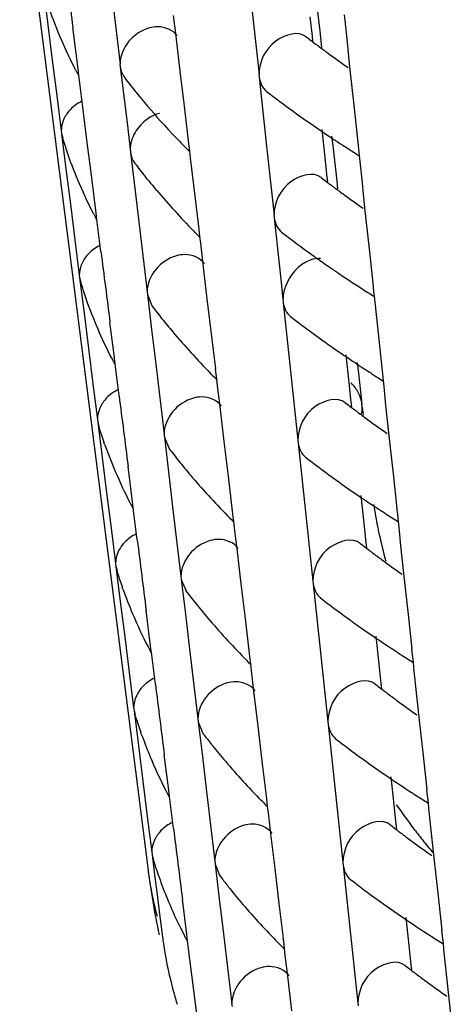
# Model space of a CAD drawing. Units: millimetres. Extents: x -1 to 1313, y -1 to 1857.
# Drawn here: x 460 to 462, y 1093 to 1096 of the extents above; entities that cross this region are included whole.
import ezdxf

# ---------------------------------------------------------------- set-up
doc = ezdxf.new("R2010")
doc.units = ezdxf.units.MM
doc.header["$LTSCALE"] = 121
doc.layers.add('GEOM', color=7, linetype='CONTINUOUS')

msp = doc.modelspace()

# ---------------------------------------------------------------- linework, layer by layer
at = {"layer": 'GEOM', "color": 7, "linetype": 'CONTINUOUS'}
for p, q in [((460.2721, 1096.6712), (460.6521, 1093.6795)), ((460.3426, 1096.2818), (460.3557, 1096.1773)), ((460.5452, 1096.2681), (460.5699, 1096.0609)), ((461.1502, 1096.2672), (461.1625, 1096.1582)), ((460.9604, 1096.2347), (460.9822, 1096.0299)), ((460.7363, 1096.143), (460.7289, 1096.2047)), ((461.1333, 1096.201), (461.1395, 1096.1431)), ((461.2375, 1096.1894), (461.2356, 1096.207)), ((461.2434, 1096.1344), (461.2375, 1096.1894)), ((460.3557, 1096.1773), (460.3689, 1096.0727)), ((460.4378, 1096.1081), (460.4298, 1096.17)), ((461.1625, 1096.1582), (461.1679, 1096.1101)), ((460.7486, 1096.0397), (460.7363, 1096.143)), ((461.1395, 1096.1431), (461.141, 1096.1286)), ((461.2521, 1096.0521), (461.2434, 1096.1344)), ((460.3689, 1096.0727), (460.3821, 1095.9678)), ((460.4465, 1096.0372), (460.4454, 1096.0465)), ((460.5697, 1096.0619), (460.5708, 1096.0527)), ((460.5708, 1096.0527), (460.5927, 1095.8694)), ((460.761, 1095.9365), (460.7486, 1096.0397)), ((461.2653, 1095.9304), (461.2521, 1096.0521)), ((460.4478, 1096.0273), (460.4465, 1096.0372)), ((460.4497, 1096.012), (460.4478, 1096.0273)), ((460.4597, 1095.9327), (460.4497, 1096.012)), ((460.9821, 1096.0308), (460.9831, 1096.0218)), ((460.9831, 1096.0218), (461.0048, 1095.8178)), ((460.3821, 1095.9678), (460.3953, 1095.8628)), ((460.4728, 1095.8282), (460.4597, 1095.9327)), ((460.7734, 1095.8331), (460.761, 1095.9365)), ((461.2763, 1095.8282), (461.2653, 1095.9304)), ((460.3952, 1095.8638), (460.3963, 1095.8545)), ((460.5927, 1095.8694), (460.6, 1095.8078)), ((460.6949, 1095.8868), (460.6903, 1095.8918)), ((461.1689, 1095.8666), (461.1777, 1095.7841)), ((460.3963, 1095.8545), (460.3999, 1095.8418)), ((460.3963, 1095.8545), (460.4095, 1095.75)), ((461.1977, 1095.8468), (461.2008, 1095.8197)), ((460.4862, 1095.7235), (460.4728, 1095.8282)), ((460.5999, 1095.8088), (460.601, 1095.7996)), ((460.7623, 1095.8154), (460.7573, 1095.8205)), ((460.7742, 1095.8243), (460.7731, 1095.8334)), ((460.7767, 1095.803), (460.7742, 1095.8243)), ((461.0048, 1095.8178), (461.0267, 1095.613)), ((461.2008, 1095.8197), (461.2127, 1095.714)), ((461.277, 1095.8195), (461.276, 1095.8286)), ((461.2801, 1095.7901), (461.277, 1095.8195)), ((460.415, 1095.7944), (460.413, 1095.8)), ((460.601, 1095.7996), (460.6255, 1095.5932)), ((460.7791, 1095.7828), (460.7767, 1095.803)), ((460.7887, 1095.7023), (460.7791, 1095.7828)), ((461.1777, 1095.7841), (461.1839, 1095.7262)), ((461.282, 1095.7725), (461.2801, 1095.7901)), ((460.4095, 1095.75), (460.4226, 1095.6454)), ((461.2878, 1095.7176), (461.282, 1095.7725)), ((460.4995, 1095.6188), (460.4862, 1095.7235)), ((460.6479, 1095.7235), (460.6441, 1095.7283)), ((460.6523, 1095.7182), (460.6479, 1095.7235)), ((461.1839, 1095.7262), (461.1855, 1095.7118)), ((460.679, 1095.6861), (460.6739, 1095.6921)), ((460.8036, 1095.58), (460.7887, 1095.7023)), ((461.2127, 1095.714), (461.2153, 1095.6912)), ((461.2966, 1095.6353), (461.2878, 1095.7176)), ((460.4226, 1095.6454), (460.4358, 1095.5405)), ((461.3098, 1095.5135), (461.2966, 1095.6353)), ((460.5003, 1095.6099), (460.4991, 1095.6192)), ((460.5015, 1095.5999), (460.5003, 1095.6099)), ((461.0266, 1095.614), (461.0275, 1095.6049)), ((461.0275, 1095.6049), (461.0469, 1095.4238)), ((460.5035, 1095.5847), (460.5015, 1095.5999)), ((460.5134, 1095.5054), (460.5035, 1095.5847)), ((460.6255, 1095.5932), (460.6502, 1095.386)), ((460.8043, 1095.5712), (460.8033, 1095.5803)), ((460.7924, 1095.5622), (460.7874, 1095.5674)), ((460.8069, 1095.5499), (460.8043, 1095.5712)), ((460.8093, 1095.5297), (460.8069, 1095.5499)), ((460.4358, 1095.5405), (460.449, 1095.4355)), ((460.8166, 1095.468), (460.8093, 1095.5297)), ((461.3208, 1095.4114), (461.3098, 1095.5135)), ((460.8289, 1095.3648), (460.8166, 1095.468)), ((460.4489, 1095.4365), (460.4501, 1095.4272)), ((460.4501, 1095.4272), (460.4536, 1095.4146)), ((460.4501, 1095.4272), (460.4632, 1095.3227)), ((461.0469, 1095.4238), (461.0533, 1095.3629)), ((461.3214, 1095.4027), (461.3205, 1095.4117)), ((461.3233, 1095.3852), (461.3214, 1095.4027)), ((460.4695, 1095.3648), (460.4675, 1095.3704)), ((460.6501, 1095.3869), (460.6512, 1095.3778)), ((460.6512, 1095.3778), (460.6644, 1095.3453)), ((460.6512, 1095.3778), (460.6634, 1095.2747)), ((461.3246, 1095.3732), (461.3233, 1095.3852)), ((461.3264, 1095.3556), (461.3246, 1095.3732)), ((460.8414, 1095.2615), (460.8289, 1095.3648)), ((461.0532, 1095.3639), (461.0542, 1095.3548)), ((461.0542, 1095.3548), (461.076, 1095.1508)), ((461.3343, 1095.2821), (461.3264, 1095.3556)), ((460.4632, 1095.3227), (460.4764, 1095.2181)), ((460.5532, 1095.1915), (460.5399, 1095.2962)), ((461.3474, 1095.1613), (461.3343, 1095.2821)), ((460.6634, 1095.2747), (460.6757, 1095.1713)), ((460.8538, 1095.1581), (460.8414, 1095.2615)), ((460.4764, 1095.2181), (460.4896, 1095.1132)), ((461.2401, 1095.1996), (461.2489, 1095.1171)), ((460.554, 1095.1826), (460.5529, 1095.1919)), ((460.5553, 1095.1726), (460.554, 1095.1826)), ((460.5572, 1095.1573), (460.5553, 1095.1726)), ((460.6757, 1095.1713), (460.7004, 1094.9641)), ((461.2735, 1095.1766), (461.2752, 1095.1611)), ((460.5672, 1095.0781), (460.5572, 1095.1573)), ((460.8426, 1095.1404), (460.8375, 1095.1456)), ((460.8545, 1095.1494), (460.8535, 1095.1585)), ((460.8571, 1095.1281), (460.8545, 1095.1494)), ((461.076, 1095.1508), (461.0978, 1094.9461)), ((461.2752, 1095.1611), (461.2771, 1095.1445)), ((461.2771, 1095.1445), (461.2863, 1095.0628)), ((461.3481, 1095.1526), (461.3472, 1095.1616)), ((461.3512, 1095.1231), (461.3481, 1095.1526)), ((460.4896, 1095.1132), (460.5028, 1095.0082)), ((460.8595, 1095.1078), (460.8571, 1095.1281)), ((460.8668, 1095.0462), (460.8595, 1095.1078)), ((461.2489, 1095.1171), (461.2551, 1095.0592)), ((461.3531, 1095.1055), (461.3512, 1095.1231)), ((461.3589, 1095.0506), (461.3531, 1095.1055)), ((461.2551, 1095.0592), (461.2566, 1095.0448)), ((461.2863, 1095.0628), (461.2875, 1095.0526)), ((461.2886, 1095.043), (461.2875, 1095.0526)), ((461.3677, 1094.9683), (461.3589, 1095.0506)), ((460.8791, 1094.943), (460.8668, 1095.0462)), ((461.2885, 1095.044), (461.2911, 1095.0211)), ((460.5027, 1095.0092), (460.5038, 1094.9999)), ((460.5038, 1094.9999), (460.5074, 1094.9874)), ((460.5038, 1094.9999), (460.517, 1094.8954)), ((460.7003, 1094.9651), (460.7014, 1094.9559)), ((461.3809, 1094.8465), (461.3677, 1094.9683)), ((460.524, 1094.9351), (460.5221, 1094.9407)), ((460.7014, 1094.9559), (460.7146, 1094.9236)), ((460.7014, 1094.9559), (460.7136, 1094.8528)), ((460.8916, 1094.8397), (460.8791, 1094.943)), ((461.0977, 1094.947), (461.0987, 1094.938)), ((461.0987, 1094.938), (461.1204, 1094.734)), ((460.517, 1094.8954), (460.5301, 1094.7908)), ((460.607, 1094.7642), (460.5937, 1094.8689)), ((460.7136, 1094.8528), (460.7259, 1094.7495)), ((461.3919, 1094.7444), (461.3809, 1094.8465)), ((460.904, 1094.7363), (460.8916, 1094.8397)), ((460.5301, 1094.7908), (460.5433, 1094.6859)), ((460.6078, 1094.7553), (460.6066, 1094.7646)), ((460.6091, 1094.7453), (460.6078, 1094.7553)), ((461.2846, 1094.7827), (461.2933, 1094.7003)), ((460.611, 1094.7299), (460.6091, 1094.7453)), ((460.6209, 1094.6508), (460.611, 1094.7299)), ((460.7259, 1094.7495), (460.7506, 1094.5423)), ((460.9047, 1094.7275), (460.9037, 1094.7367)), ((460.9073, 1094.7062), (460.9047, 1094.7275)), ((461.1204, 1094.734), (461.1423, 1094.5292)), ((461.3926, 1094.7357), (461.3916, 1094.7447)), ((461.3957, 1094.7063), (461.3926, 1094.7357)), ((460.8928, 1094.7186), (460.8877, 1094.7237)), ((460.9097, 1094.6859), (460.9073, 1094.7062)), ((461.2933, 1094.7003), (461.2995, 1094.6423)), ((461.3976, 1094.6886), (461.3957, 1094.7063)), ((460.5433, 1094.6859), (460.5566, 1094.5809)), ((460.917, 1094.6244), (460.9097, 1094.6859)), ((461.4034, 1094.6337), (461.3976, 1094.6886)), ((461.2995, 1094.6423), (461.3011, 1094.6279)), ((460.9293, 1094.5211), (460.917, 1094.6244)), ((461.4122, 1094.5514), (461.4034, 1094.6337)), ((460.5564, 1094.5819), (460.5576, 1094.5726)), ((460.5576, 1094.5726), (460.5611, 1094.5602)), ((460.5576, 1094.5726), (460.5707, 1094.4681)), ((461.4253, 1094.4297), (461.4122, 1094.5514)), ((460.7505, 1094.5433), (460.7516, 1094.5341)), ((460.7516, 1094.5341), (460.7647, 1094.5018)), ((460.7516, 1094.5341), (460.7638, 1094.431)), ((461.1421, 1094.5301), (461.1431, 1094.5211)), ((460.5786, 1094.5055), (460.5766, 1094.5111)), ((460.9418, 1094.4178), (460.9293, 1094.5211)), ((461.1431, 1094.5211), (461.1649, 1094.3171)), ((460.5707, 1094.4681), (460.5839, 1094.3635)), ((460.6607, 1094.3369), (460.6474, 1094.4416)), ((460.7638, 1094.431), (460.7761, 1094.3277)), ((460.9542, 1094.3145), (460.9418, 1094.4178)), ((461.4363, 1094.3275), (461.4253, 1094.4297)), ((460.5839, 1094.3635), (460.5971, 1094.2586)), ((461.329, 1094.3659), (461.3378, 1094.2834)), ((460.6616, 1094.328), (460.6604, 1094.3373)), ((460.6628, 1094.3179), (460.6616, 1094.328)), ((460.6648, 1094.3026), (460.6628, 1094.3179)), ((460.7761, 1094.3277), (460.8008, 1094.1205)), ((461.437, 1094.3188), (461.4361, 1094.3279)), ((461.4402, 1094.2894), (461.437, 1094.3188)), ((460.6747, 1094.2235), (460.6648, 1094.3026)), ((460.9429, 1094.2967), (460.9379, 1094.3019)), ((460.9549, 1094.3057), (460.9539, 1094.3148)), ((460.9575, 1094.2844), (460.9549, 1094.3057)), ((461.1649, 1094.3171), (461.1867, 1094.1123)), ((461.442, 1094.2717), (461.4402, 1094.2894)), ((460.9599, 1094.2641), (460.9575, 1094.2844)), ((460.9672, 1094.2025), (460.9599, 1094.2641)), ((461.3378, 1094.2834), (461.344, 1094.2254)), ((461.4479, 1094.2169), (461.442, 1094.2717)), ((460.5971, 1094.2586), (460.6103, 1094.1536)), ((460.9795, 1094.0993), (460.9672, 1094.2025)), ((461.344, 1094.2254), (461.3455, 1094.2111)), ((461.4567, 1094.1346), (461.4479, 1094.2169)), ((460.6102, 1094.1546), (460.6114, 1094.1453)), ((460.6114, 1094.1453), (460.6148, 1094.1329)), ((460.6114, 1094.1453), (460.6245, 1094.0408)), ((460.6159, 1094.1271), (460.6142, 1094.1328)), ((460.8007, 1094.1214), (460.8018, 1094.1123)), ((461.4698, 1094.0128), (461.4567, 1094.1346)), ((460.8018, 1094.1123), (460.8149, 1094.08)), ((460.8018, 1094.1123), (460.8141, 1094.0091)), ((460.992, 1093.996), (460.9795, 1094.0993)), ((461.1866, 1094.1133), (461.1876, 1094.1042)), ((461.1876, 1094.1042), (461.2093, 1093.9002)), ((460.6331, 1094.0759), (460.6312, 1094.0814)), ((460.6245, 1094.0408), (460.6377, 1093.9362)), ((460.7145, 1093.9096), (460.7012, 1094.0143)), ((460.8141, 1094.0091), (460.8264, 1093.9058)), ((461.4808, 1093.9107), (461.4698, 1094.0128)), ((461.0044, 1093.8926), (460.992, 1093.996)), ((461.3735, 1093.949), (461.3823, 1093.8666)), ((460.6377, 1093.9362), (460.6509, 1093.8313)), ((460.7153, 1093.9007), (460.7142, 1093.91)), ((461.4815, 1093.902), (461.4805, 1093.911)), ((460.7166, 1093.8906), (460.7153, 1093.9007)), ((460.7185, 1093.8752), (460.7166, 1093.8906)), ((460.8264, 1093.9058), (460.851, 1093.6986)), ((461.0052, 1093.8839), (461.0041, 1093.893)), ((461.0077, 1093.8626), (461.0052, 1093.8839)), ((461.2093, 1093.9002), (461.2312, 1093.6955)), ((461.4846, 1093.8725), (461.4815, 1093.902)), ((460.7284, 1093.7962), (460.7185, 1093.8752)), ((460.9931, 1093.8749), (460.988, 1093.88)), ((461.0101, 1093.8422), (461.0077, 1093.8626)), ((461.3823, 1093.8666), (461.3885, 1093.8085)), ((461.4865, 1093.8549), (461.4846, 1093.8725)), ((461.4923, 1093.8), (461.4865, 1093.8549)), ((460.6509, 1093.8313), (460.6641, 1093.7263)), ((461.0174, 1093.7807), (461.0101, 1093.8422)), ((461.3885, 1093.8085), (461.39, 1093.7942)), ((461.5011, 1093.7177), (461.4923, 1093.8)), ((461.0297, 1093.6774), (461.0174, 1093.7807)), ((460.664, 1093.7273), (460.6651, 1093.718)), ((460.6651, 1093.718), (460.6686, 1093.7057)), ((460.6651, 1093.718), (460.6725, 1093.6593)), ((461.5143, 1093.596), (461.5011, 1093.7177)), ((460.8509, 1093.6996), (460.852, 1093.6904)), ((460.852, 1093.6904), (460.8651, 1093.6582)), ((460.852, 1093.6904), (460.8643, 1093.5873)), ((461.0422, 1093.5742), (461.0297, 1093.6774)), ((461.2311, 1093.6964), (461.2321, 1093.6874)), ((461.2321, 1093.6874), (461.2538, 1093.4834)), ((460.6725, 1093.6593), (460.6799, 1093.6006)), ((460.6799, 1093.6006), (460.6873, 1093.542)), ((461.5253, 1093.4938), (461.5143, 1093.596)), ((460.7683, 1093.4823), (460.755, 1093.587)), ((460.8643, 1093.5873), (460.8766, 1093.484)), ((461.0546, 1093.4708), (461.0422, 1093.5742)), ((460.6873, 1093.542), (460.6946, 1093.4833)), ((461.418, 1093.5322), (461.4268, 1093.4497)), ((460.7691, 1093.4734), (460.7679, 1093.4827)), ((460.7704, 1093.4632), (460.7691, 1093.4734)), ((460.8766, 1093.484), (460.9012, 1093.2768)), ((461.2538, 1093.4834), (461.2757, 1093.2786)), ((461.5259, 1093.4851), (461.525, 1093.4941)), ((461.5291, 1093.4557), (461.5259, 1093.4851)), ((460.7723, 1093.4478), (460.7704, 1093.4632)), ((460.7986, 1093.2388), (460.7723, 1093.4478)), ((461.0433, 1093.453), (461.0382, 1093.4582)), ((461.0554, 1093.462), (461.0543, 1093.4712)), ((461.0579, 1093.4408), (461.0554, 1093.462)), ((461.4268, 1093.4497), (461.4329, 1093.3917)), ((461.531, 1093.438), (461.5291, 1093.4557)), ((461.0603, 1093.4203), (461.0579, 1093.4408)), ((461.0676, 1093.3589), (461.0603, 1093.4203)), ((461.5368, 1093.3832), (461.531, 1093.438)), ((461.4329, 1093.3917), (461.4345, 1093.3773)), ((461.0799, 1093.2556), (461.0676, 1093.3589)), ((461.5456, 1093.3009), (461.5368, 1093.3832)), ((461.5587, 1093.1791), (461.5456, 1093.3009)), ((460.9011, 1093.2777), (460.9022, 1093.2686)), ((461.2755, 1093.2796), (461.2765, 1093.2705))]:
    msp.add_line(p, q, dxfattribs=at)
for centre, radius, start, end in [((503.4279, 1101.6322), 43.3437, 187.10848, 187.23961), ((462.9353, 1098.4908), 2.9675, 232.3491, 232.7644), ((462.9609, 1098.5245), 3.0099, 232.764, 233.0271), ((440.6066, 1093.5429), 19.9964, 7.19128, 7.37046), ((462.9781, 1098.5473), 3.0384, 233.027, 233.215), ((463.0105, 1098.5908), 3.0926, 233.2164, 233.8699), ((463.087, 1098.696), 3.2227, 233.8744, 235.1788), ((461.8641, 1096.7687), 1.5999, 206.9496, 207.275), ((461.8733, 1096.7734), 1.6102, 207.275, 207.624), ((462.2184, 1097.2753), 2.0611, 217.5262, 218.882), ((462.3139, 1097.3531), 2.1843, 218.8994, 221.9881), ((463.0569, 1098.6526), 3.3699, 232.4842, 235.8247), ((462.4091, 1097.4378), 2.3117, 222.14, 222.9657), ((463.2367, 1098.9139), 3.6871, 235.7935, 237.0373), ((461.7158, 1096.2546), 1.3798, 197.416, 199.2366), ((462.4346, 1097.4615), 2.3466, 222.9643, 223.2289), ((462.4602, 1097.4856), 2.3817, 223.2302, 224.0347), ((462.4872, 1097.5117), 2.4192, 224.0334, 224.3509), ((462.5137, 1097.5377), 2.4563, 224.5213, 224.9432), ((463.3098, 1099.026), 3.8209, 237.0333, 237.5945), ((463.3446, 1099.0808), 3.8858, 237.5937, 237.8857), ((462.2373, 1097.0122), 2.0462, 217.4968, 218.8632), ((462.2996, 1097.0626), 2.1263, 219.2192, 220.1326), ((462.9573, 1098.0417), 2.9283, 232.3107, 232.7308), ((462.983, 1098.0753), 2.9706, 232.7304, 232.9967), ((463.0001, 1098.0981), 2.9991, 232.9966, 233.1871), ((463.0326, 1098.1415), 3.0533, 233.1885, 233.8507), ((462.4208, 1097.1673), 2.2864, 220.3758, 224.4047), ((463.1091, 1098.2467), 3.1833, 233.8552, 235.1751), ((461.9026, 1096.3349), 1.5833, 206.9923, 207.321), ((461.9118, 1096.3397), 1.5937, 207.321, 207.6748), ((462.5326, 1097.2747), 2.4415, 224.54, 224.9647), ((463.025, 1098.1308), 3.2401, 232.4246, 234.4418), ((559.4418, 1107.9418), 99.707, 187.165132, 187.286317), ((463.1319, 1098.2793), 3.4231, 234.4305, 235.2117), ((463.1854, 1098.3561), 3.5167, 235.2108, 235.7931), ((463.2157, 1098.4005), 3.5705, 235.7921, 235.9772), ((463.2892, 1098.5104), 3.7027, 235.986, 237.6254), ((461.7557, 1095.8214), 1.3649, 197.3473, 199.2957), ((463.3665, 1098.6313), 3.8462, 237.6169, 237.9118), ((462.2687, 1096.5738), 2.0212, 217.4467, 218.8312), ((463.0609, 1097.8915), 3.2543, 232.4117, 235.0232), ((462.3256, 1096.6196), 2.0942, 218.8314, 220.2113), ((462.4498, 1096.7265), 2.2581, 220.2479, 224.4376), ((463.1906, 1098.0748), 3.4789, 235.0031, 235.7962), ((463.272, 1098.1949), 3.624, 235.7995, 237.0661), ((461.941, 1095.9012), 1.5668, 207.036, 207.368), ((461.9502, 1095.9059), 1.5772, 207.368, 207.7268), ((462.5642, 1096.8365), 2.4168, 224.5718, 225.0009), ((463.3449, 1098.3069), 3.7577, 237.0619, 237.6318), ((461.1679, 1095.0312), 0.1223, 27.6373, 43.8722), ((463.3796, 1098.3616), 3.8225, 237.631, 237.9279), ((559.4823, 1107.5133), 99.6937, 187.165373, 187.286574), ((462.9926, 1097.323), 2.8655, 232.2473, 232.6752), ((463.0182, 1097.3566), 2.9077, 232.6748, 232.9465), ((463.0354, 1097.3793), 2.9362, 232.9464, 233.1409), ((463.0679, 1097.4227), 2.9903, 233.1424, 233.8188), ((461.2136, 1095.0439), 0.0749, 345.3879, 0.0368), ((463.1444, 1097.5278), 3.1203, 233.8236, 235.169), ((461.7956, 1095.3881), 1.3499, 197.2771, 199.3561), ((461.8457, 1095.4062), 1.4031, 199.6183, 203.1806), ((462.3002, 1096.1355), 1.9962, 217.3955, 218.7985), ((462.3591, 1096.1828), 2.0718, 218.7993, 220.29), ((463.1144, 1097.4846), 3.2678, 232.3912, 235.8365), ((461.9277, 1095.4416), 1.4924, 203.1881, 207.1025), ((462.4834, 1096.29), 2.236, 220.325, 224.4674), ((461.9795, 1095.4674), 1.5503, 207.0807, 207.4161), ((463.2941, 1097.7455), 3.5846, 235.8033, 237.0846), ((462.6994, 1094.9674), 1.3934, 188.7248, 191.6102), ((461.9887, 1095.4722), 1.5607, 207.4161, 207.78), ((463.3669, 1097.8575), 3.7182, 237.0803, 237.6558), ((462.5959, 1096.3983), 2.3921, 224.6044, 225.0378), ((463.4015, 1097.9122), 3.7829, 237.655, 237.955), ((462.731, 1094.9737), 1.4257, 191.6016, 192.2653), ((462.7643, 1094.9812), 1.4597, 192.2757, 195.6356), ((559.5219, 1107.0846), 99.6795, 187.165623, 187.28684), ((463.0147, 1096.8739), 2.8262, 232.2063, 232.6393), ((463.0403, 1096.9073), 2.8683, 232.6389, 232.9141), ((463.0575, 1096.93), 2.8968, 232.9139, 233.1111), ((463.0899, 1096.9734), 2.951, 233.1126, 233.7982), ((463.1665, 1097.0784), 3.081, 233.8031, 235.165), ((461.8261, 1094.9518), 1.325, 197.2019, 197.547), ((461.8373, 1094.9554), 1.3367, 197.5494, 199.4172), ((461.8825, 1094.9718), 1.3848, 199.6778, 202.9265), ((462.3316, 1095.6971), 1.9713, 217.3429, 218.7651), ((463.1366, 1097.0353), 3.2285, 232.3539, 235.8413), ((462.3917, 1095.7454), 2.0484, 218.7662, 220.3331), ((461.9633, 1095.0064), 1.4727, 202.9402, 207.1515), ((462.5161, 1095.8528), 2.2127, 220.3674, 224.4986), ((463.3161, 1097.2962), 3.5452, 235.8073, 237.1036), ((462.0179, 1095.0336), 1.5337, 207.1263, 207.4653), ((462.0272, 1095.0385), 1.5442, 207.4653, 207.8345), ((463.3888, 1097.4081), 3.6786, 237.0992, 237.6803), ((462.6275, 1095.9601), 2.3674, 224.6376, 225.0756), ((463.4234, 1097.4627), 3.7433, 237.6795, 237.9828), ((559.5609, 1106.656), 99.6647, 187.165881, 187.287117), ((463.0368, 1096.4247), 2.787, 232.1643, 232.6025), ((463.0623, 1096.4581), 2.829, 232.6021, 232.8808), ((463.0795, 1096.4808), 2.8575, 232.8807, 233.0806), ((463.112, 1096.5242), 2.9117, 233.0821, 233.7771), ((463.1885, 1096.6291), 3.0416, 233.7821, 235.1609), ((461.8768, 1094.522), 1.3212, 197.391, 199.4808), ((461.9194, 1094.5375), 1.3666, 199.7391, 202.6661), ((462.3399, 1095.2408), 1.9171, 217.2848, 217.5319), ((462.3678, 1095.2624), 1.9523, 217.5348, 218.7295), ((463.1587, 1096.5861), 3.1892, 232.3157, 235.8461), ((462.425, 1095.3085), 2.0259, 218.7326, 220.4076), ((461.999, 1094.5712), 1.4531, 202.6862, 207.2018), ((462.5495, 1095.4161), 2.1904, 220.4405, 224.53), ((463.3381, 1096.8468), 3.5057, 235.8114, 237.123), ((462.0564, 1094.5999), 1.5172, 207.1731, 207.5156), ((462.0657, 1094.6047), 1.5277, 207.5156, 207.8902), ((463.4108, 1096.9587), 3.6391, 237.1185, 237.7054), ((463.4453, 1097.0132), 3.7036, 237.7046, 238.0112), ((462.6591, 1095.5218), 2.3426, 224.6717, 225.1143), ((462.8873, 1094.9007), 1.8201, 214.6267, 217.477), ((559.5994, 1106.2272), 99.6494, 187.166149, 187.287404), ((463.0588, 1095.9756), 2.7477, 232.1213, 232.5647), ((463.0844, 1096.0089), 2.7897, 232.5643, 232.8466), ((462.9086, 1094.9169), 1.8469, 217.4729, 218.8733), ((463.1015, 1096.0316), 2.8181, 232.8465, 233.0492), ((463.1341, 1096.0749), 2.8724, 233.0508, 233.7555), ((463.2106, 1096.1798), 3.0022, 233.7606, 235.1567), ((462.919, 1094.9253), 1.8603, 218.8731, 220.2673), ((461.9155, 1094.0883), 1.305, 197.0562, 199.5465), ((462.9987, 1093.9792), 2.3657, 187.2788, 192.1572), ((461.9541, 1094.1022), 1.346, 199.5529, 202.4007), ((462.3741, 1094.8046), 1.8956, 217.2296, 217.6278), ((462.402, 1094.8262), 1.9309, 217.6299, 218.6936), ((462.4583, 1094.8716), 2.0033, 218.6982, 220.4831), ((463.1808, 1096.1369), 3.1499, 232.2765, 235.8511), ((462.0204, 1094.1298), 1.4179, 202.41, 206.0374), ((462.5829, 1094.9795), 2.168, 220.5144, 224.5622), ((462.0757, 1094.1563), 1.4791, 206.0215, 207.223), ((463.3602, 1096.3975), 3.4663, 235.8155, 237.1429), ((461.934, 1093.6393), 1.2491, 187.1715, 187.8312), ((462.0949, 1094.1661), 1.5007, 207.221, 207.567), ((463.4328, 1096.5093), 3.5996, 237.1383, 237.7311), ((461.9331, 1093.6392), 1.2482, 187.8313, 188.2388), ((461.9317, 1093.639), 1.2468, 188.2387, 189.4397), ((462.1041, 1094.171), 1.5112, 207.5671, 207.9477), ((462.6907, 1095.0836), 2.3179, 224.7065, 225.1538), ((463.4672, 1096.5637), 3.664, 237.7302, 238.0402), ((461.9264, 1093.638), 1.2414, 189.4378, 193.6728), ((463.0809, 1095.5264), 2.7085, 232.077, 232.5258), ((463.1064, 1095.5597), 2.7504, 232.5254, 232.8115), ((463.1236, 1095.5823), 2.7788, 232.8114, 233.017), ((463.1561, 1095.6257), 2.833, 233.0186, 233.7333), ((461.9165, 1093.6357), 1.2312, 193.6744, 197.022), ((463.2327, 1095.7305), 2.9628, 233.7385, 235.1524)]:
    msp.add_arc(centre, radius, start, end, dxfattribs=at)
at = {"layer": 'GEOM', "color": 9, "linetype": 'CONTINUOUS'}
for centre, radius, start, end in [((461.7732, 1093.8219), 1.1302, 187.2408, 189.1876), ((461.8029, 1093.8271), 1.1603, 189.2066, 194.5359)]:
    msp.add_arc(centre, radius, start, end, dxfattribs=at)
at = {"layer": 'GEOM', "color": 7, "linetype": 'CONTINUOUS'}
for points in [[(460.438, 1096.0436), (460.4083, 1096.1019), (460.3822, 1096.1623), (460.3604, 1096.224)], [(460.657, 1096.1678), (460.6333, 1096.1614), (460.611, 1096.1463), (460.5954, 1096.1272)], [(460.5954, 1096.1272), (460.5804, 1096.1089), (460.5699, 1096.0846), (460.5699, 1096.0609)], [(460.5708, 1096.0527), (460.5722, 1096.041), (460.5768, 1096.0294), (460.5838, 1096.02)], [(460.9831, 1096.0218), (460.9847, 1096.0061), (460.9923, 1095.9894), (461.0047, 1095.9797)], [(460.4226, 1095.9263), (460.4148, 1095.9182), (460.4083, 1095.9087), (460.4036, 1095.8984)], [(460.457, 1095.9506), (460.4443, 1095.9447), (460.4324, 1095.9365), (460.4226, 1095.9263)], [(460.4036, 1095.8984), (460.3985, 1095.8874), (460.3953, 1095.875), (460.3953, 1095.8628)], [(460.6871, 1095.9147), (460.6634, 1095.9083), (460.6411, 1095.8932), (460.6255, 1095.8741)], [(460.6255, 1095.8741), (460.6145, 1095.8606), (460.6062, 1095.8443), (460.6023, 1095.8274)], [(460.4917, 1095.6163), (460.4624, 1095.6739), (460.4365, 1095.7334), (460.415, 1095.7944)], [(460.601, 1095.7996), (460.6023, 1095.788), (460.6069, 1095.7763), (460.6139, 1095.7669)], [(461.0275, 1095.6049), (461.0292, 1095.5892), (461.0368, 1095.5726), (461.0492, 1095.5629)], [(460.5108, 1095.5233), (460.4981, 1095.5174), (460.4861, 1095.5092), (460.4764, 1095.499)], [(460.4764, 1095.499), (460.4686, 1095.4909), (460.462, 1095.4814), (460.4573, 1095.4711)], [(460.7373, 1095.4929), (460.7136, 1095.4864), (460.6913, 1095.4713), (460.6757, 1095.4523)], [(460.4573, 1095.4711), (460.4522, 1095.4601), (460.449, 1095.4477), (460.449, 1095.4355)], [(460.6757, 1095.4523), (460.6608, 1095.4339), (460.6502, 1095.4097), (460.6502, 1095.386)], [(461.0602, 1095.4002), (461.056, 1095.3883), (461.0533, 1095.3755), (461.0533, 1095.3629)], [(460.5454, 1095.189), (460.5164, 1095.2458), (460.4909, 1095.3046), (460.4695, 1095.3648)], [(461.0542, 1095.3548), (461.0559, 1095.3391), (461.0634, 1095.3225), (461.0758, 1095.3127)], [(460.5646, 1095.096), (460.5518, 1095.0901), (460.5399, 1095.0819), (460.5302, 1095.0717)], [(461.2875, 1095.0526), (461.2861, 1095.0649), (461.2819, 1095.077), (461.2762, 1095.088)], [(460.5302, 1095.0717), (460.5223, 1095.0636), (460.5158, 1095.0541), (460.5111, 1095.0438)], [(460.7876, 1095.071), (460.7638, 1095.0646), (460.7415, 1095.0495), (460.7259, 1095.0304)], [(460.5111, 1095.0438), (460.506, 1095.0328), (460.5028, 1095.0204), (460.5028, 1095.0082)], [(460.7259, 1095.0304), (460.711, 1095.0121), (460.7004, 1094.9878), (460.7004, 1094.9641)], [(461.0987, 1094.938), (461.1003, 1094.9223), (461.1079, 1094.9057), (461.1203, 1094.8959)], [(460.6183, 1094.6687), (460.6056, 1094.6628), (460.5936, 1094.6546), (460.5839, 1094.6444)], [(460.5839, 1094.6444), (460.5761, 1094.6363), (460.5696, 1094.6268), (460.5648, 1094.6165)], [(460.8378, 1094.6492), (460.814, 1094.6427), (460.7917, 1094.6277), (460.7761, 1094.6086)], [(460.5648, 1094.6165), (460.5597, 1094.6055), (460.5566, 1094.5931), (460.5566, 1094.5809)], [(460.7761, 1094.6086), (460.7612, 1094.5903), (460.7506, 1094.566), (460.7506, 1094.5423)], [(461.1431, 1094.5211), (461.1448, 1094.5054), (461.1523, 1094.4888), (461.1647, 1094.4791)], [(460.6721, 1094.2414), (460.6593, 1094.2355), (460.6474, 1094.2273), (460.6377, 1094.2171)], [(460.6377, 1094.2171), (460.6299, 1094.209), (460.6233, 1094.1995), (460.6186, 1094.1892)], [(460.888, 1094.2274), (460.8642, 1094.2209), (460.8419, 1094.2058), (460.8264, 1094.1868)], [(460.6186, 1094.1892), (460.6135, 1094.1782), (460.6103, 1094.1658), (460.6103, 1094.1536)], [(460.8264, 1094.1868), (460.8114, 1094.1684), (460.8008, 1094.1442), (460.8008, 1094.1205)], [(461.1876, 1094.1042), (461.1893, 1094.0886), (461.1968, 1094.072), (461.2091, 1094.0622)], [(460.7258, 1093.8141), (460.7131, 1093.8082), (460.7012, 1093.8), (460.6914, 1093.7898)], [(460.9382, 1093.8055), (460.9145, 1093.7991), (460.8921, 1093.784), (460.8766, 1093.7649)], [(460.6914, 1093.7898), (460.6836, 1093.7817), (460.6771, 1093.7722), (460.6724, 1093.7619)], [(460.8766, 1093.7649), (460.8616, 1093.7466), (460.851, 1093.7223), (460.851, 1093.6986)], [(460.6724, 1093.7619), (460.6672, 1093.7509), (460.6641, 1093.7385), (460.6641, 1093.7263)], [(461.2321, 1093.6874), (461.2337, 1093.6717), (461.2412, 1093.6552), (461.2536, 1093.6454)], [(460.9884, 1093.3837), (460.9647, 1093.3772), (460.9423, 1093.3622), (460.9268, 1093.3431)], [(460.9268, 1093.3431), (460.9118, 1093.3248), (460.9012, 1093.3005), (460.9012, 1093.2768)]]:
    msp.add_open_spline(points, degree=3, dxfattribs=at)
for points, knots in [([(460.7398, 1096.1446), (460.727, 1096.1618), (460.6941, 1096.1749), (460.6649, 1096.17), (460.657, 1096.1678)], [0, 0, 0, 0, 0.722762, 1, 1, 1, 1]), ([(461.1225, 1096.1412), (461.099, 1096.1598), (461.0129, 1096.136), (460.9822, 1096.0673), (460.9822, 1096.0299)], [0, 0, 0, 0, 0.445168, 1, 1, 1, 1]), ([(460.6023, 1095.8274), (460.6016, 1095.8241), (460.6004, 1095.8176), (460.6, 1095.811), (460.6, 1095.8078)], [0, 0, 0, 0, 0.509202, 1, 1, 1, 1]), ([(461.167, 1095.7244), (461.1435, 1095.743), (461.0573, 1095.7192), (461.0267, 1095.6504), (461.0267, 1095.613)], [0, 0, 0, 0, 0.445133, 1, 1, 1, 1]), ([(460.8202, 1095.4696), (460.8074, 1095.4868), (460.7745, 1095.4999), (460.7453, 1095.495), (460.7373, 1095.4929)], [0, 0, 0, 0, 0.722731, 1, 1, 1, 1]), ([(461.1649, 1095.4848), (461.1546, 1095.4855), (461.1074, 1095.4767), (461.0722, 1095.4344), (461.0602, 1095.4002)], [0, 0, 0, 0, 0.22165, 1, 1, 1, 1]), ([(460.8705, 1095.0477), (460.8577, 1095.065), (460.8247, 1095.0781), (460.7955, 1095.0732), (460.7876, 1095.071)], [0, 0, 0, 0, 0.722711, 1, 1, 1, 1]), ([(461.2382, 1095.0574), (461.2147, 1095.076), (461.1285, 1095.0523), (461.0978, 1094.9835), (461.0978, 1094.9461)], [0, 0, 0, 0, 0.445077, 1, 1, 1, 1]), ([(460.9207, 1094.6259), (460.908, 1094.6431), (460.8749, 1094.6563), (460.8457, 1094.6514), (460.8378, 1094.6492)], [0, 0, 0, 0, 0.722691, 1, 1, 1, 1]), ([(461.2827, 1094.6405), (461.2592, 1094.6591), (461.1729, 1094.6354), (461.1423, 1094.5666), (461.1423, 1094.5292)], [0, 0, 0, 0, 0.44504, 1, 1, 1, 1]), ([(460.971, 1094.204), (460.9582, 1094.2212), (460.9252, 1094.2344), (460.8959, 1094.2295), (460.888, 1094.2274)], [0, 0, 0, 0, 0.72267, 1, 1, 1, 1]), ([(461.3272, 1094.2236), (461.3037, 1094.2422), (461.2174, 1094.2186), (461.1867, 1094.1498), (461.1867, 1094.1123)], [0, 0, 0, 0, 0.445003, 1, 1, 1, 1]), ([(461.3717, 1093.8067), (461.3482, 1093.8254), (461.2619, 1093.8018), (461.2312, 1093.7329), (461.2312, 1093.6955)], [0, 0, 0, 0, 0.444964, 1, 1, 1, 1]), ([(461.0212, 1093.7821), (461.0085, 1093.7994), (460.9754, 1093.8126), (460.9461, 1093.8077), (460.9382, 1093.8055)], [0, 0, 0, 0, 0.722649, 1, 1, 1, 1]), ([(461.0715, 1093.3602), (461.0588, 1093.3775), (461.0257, 1093.3908), (460.9964, 1093.3859), (460.9884, 1093.3837)], [0, 0, 0, 0, 0.722627, 1, 1, 1, 1]), ([(461.4162, 1093.3898), (461.3927, 1093.4085), (461.3064, 1093.3849), (461.2757, 1093.3161), (461.2757, 1093.2786)], [0, 0, 0, 0, 0.444925, 1, 1, 1, 1])]:
    msp.add_open_spline(points, degree=3, knots=knots, dxfattribs=at)

doc.saveas('drawing.dxf')
